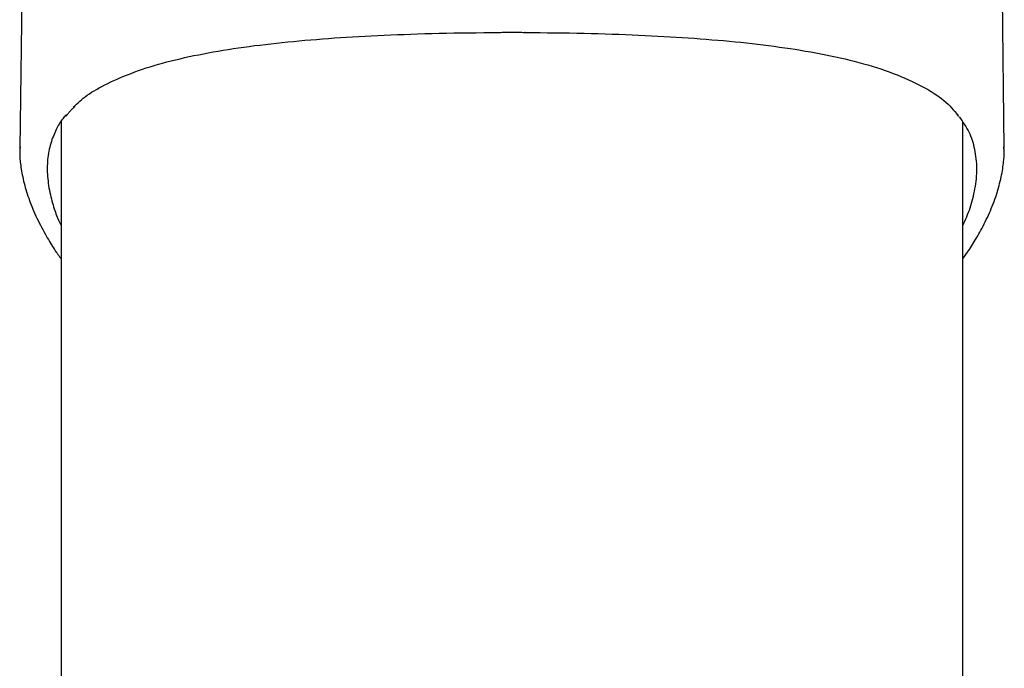
# Model space of a CAD drawing. Extents: x -2430 to 7270, y -1760 to 2159.
# Drawn here: x 2631 to 2773, y 1827 to 1920 of the extents above; entities that cross this region are included whole.
import ezdxf

# ---------------------------------------------------------------- set-up
doc = ezdxf.new("R2010")
doc.units = 0

msp = doc.modelspace()

# ---------------------------------------------------------------- linework, layer by layer
at = {"color": 7, "linetype": 'Continuous'}
for p, q in [((2632.19, 1975.9), (2631.22, 1901.9)), ((2773.15, 1901.9), (2772.19, 1975.66)), ((2704.06, 1918.59), (2704.04, 1918.58)), ((2704.06, 1918.59), (2704.06, 1918.58)), ((2766.25, 1906.83), (2766.53, 1906.46)), ((2637.18, 1905.73), (2637.18, -680.61)), ((2767.18, 1099.3), (2767.18, 1905.65)), ((2631.3, 1901.9), (2631.3, 1902.08)), ((2773.05, 1902.09), (2773.05, 1901.9)), ((2767.18, 1885.94), (2767.95, 1887.05))]:
    msp.add_line(p, q, dxfattribs=at)
for points in [[(2638.93, 1907.8), (2639.16, 1908.02), (2639.39, 1908.23), (2639.63, 1908.45), (2639.87, 1908.67), (2640.12, 1908.88), (2640.38, 1909.1), (2640.66, 1909.32), (2640.95, 1909.53), (2641.26, 1909.74), (2641.58, 1909.96), (2641.93, 1910.17), (2642.29, 1910.38), (2642.66, 1910.6), (2643.06, 1910.81), (2643.47, 1911.02), (2643.89, 1911.23), (2644.33, 1911.45), (2644.79, 1911.66), (2645.25, 1911.87), (2645.74, 1912.08), (2646.23, 1912.29), (2646.74, 1912.49), (2647.26, 1912.69), (2647.79, 1912.89), (2648.34, 1913.09), (2648.89, 1913.27), (2649.45, 1913.46), (2650.03, 1913.64), (2650.61, 1913.82), (2651.21, 1913.99), (2651.81, 1914.16), (2652.43, 1914.33), (2653.06, 1914.49), (2653.69, 1914.65), (2654.34, 1914.8), (2654.99, 1914.95), (2655.65, 1915.1), (2656.33, 1915.24), (2657.01, 1915.38), (2657.7, 1915.51), (2658.4, 1915.64), (2659.11, 1915.77), (2659.82, 1915.9), (2660.55, 1916.02), (2661.28, 1916.14), (2662.02, 1916.25), (2662.77, 1916.36), (2663.53, 1916.47), (2664.29, 1916.57), (2665.06, 1916.68), (2665.84, 1916.77), (2666.63, 1916.87), (2667.42, 1916.96), (2668.22, 1917.05), (2669.03, 1917.14), (2669.85, 1917.22), (2670.67, 1917.3), (2671.49, 1917.38), (2672.33, 1917.45), (2673.17, 1917.53), (2674.01, 1917.59), (2674.86, 1917.66), (2675.72, 1917.73), (2676.58, 1917.79), (2677.45, 1917.85), (2678.32, 1917.9), (2679.2, 1917.96), (2680.09, 1918.01), (2680.99, 1918.06), (2681.9, 1918.1), (2682.82, 1918.15), (2683.75, 1918.19), (2684.7, 1918.24), (2685.65, 1918.28), (2686.63, 1918.31), (2687.61, 1918.35), (2688.61, 1918.38), (2689.62, 1918.41), (2690.65, 1918.44), (2691.68, 1918.47), (2692.73, 1918.49), (2693.79, 1918.51), (2694.86, 1918.52), (2695.94, 1918.54), (2697.03, 1918.55), (2698.12, 1918.56), (2699.21, 1918.58), (2700.31, 1918.59)], [(2700.31, 1918.59), (2700.54, 1918.59), (2700.76, 1918.6), (2700.99, 1918.61), (2701.22, 1918.62), (2701.45, 1918.62), (2701.68, 1918.62), (2701.91, 1918.63), (2702.14, 1918.63), (2702.38, 1918.63), (2702.62, 1918.62), (2702.85, 1918.62), (2703.09, 1918.62), (2703.33, 1918.61), (2703.58, 1918.6), (2703.82, 1918.59), (2704.06, 1918.59)], [(2704.04, 1918.58), (2704.04, 1918.58), (2704.04, 1918.58), (2704.05, 1918.58), (2704.05, 1918.58), (2704.06, 1918.58)], [(2704.06, 1918.59), (2705.14, 1918.58), (2706.22, 1918.56), (2707.29, 1918.55), (2708.36, 1918.54), (2709.43, 1918.52), (2710.49, 1918.51), (2711.53, 1918.49), (2712.57, 1918.47), (2713.6, 1918.44), (2714.61, 1918.42), (2715.61, 1918.39), (2716.6, 1918.35), (2717.58, 1918.32), (2718.54, 1918.28), (2719.49, 1918.24), (2720.43, 1918.2), (2721.36, 1918.16), (2722.27, 1918.11), (2723.18, 1918.07), (2724.07, 1918.02), (2724.96, 1917.97), (2725.84, 1917.91), (2726.71, 1917.86), (2727.58, 1917.8), (2728.44, 1917.74), (2729.3, 1917.68), (2730.15, 1917.61), (2731, 1917.54), (2731.84, 1917.47), (2732.68, 1917.4), (2733.52, 1917.32), (2734.34, 1917.24), (2735.16, 1917.16), (2735.98, 1917.07), (2736.79, 1916.98), (2737.59, 1916.89), (2738.39, 1916.79), (2739.18, 1916.69), (2739.96, 1916.59), (2740.73, 1916.48), (2741.5, 1916.38), (2742.26, 1916.26), (2743.02, 1916.15), (2743.77, 1916.03), (2744.51, 1915.9), (2745.24, 1915.78), (2745.97, 1915.64), (2746.69, 1915.51), (2747.4, 1915.37), (2748.11, 1915.22), (2748.81, 1915.07), (2749.5, 1914.92), (2750.19, 1914.76), (2750.86, 1914.6), (2751.53, 1914.43), (2752.19, 1914.26), (2752.84, 1914.08), (2753.49, 1913.9), (2754.12, 1913.71), (2754.74, 1913.52), (2755.35, 1913.32), (2755.96, 1913.11), (2756.55, 1912.9), (2757.13, 1912.69), (2757.7, 1912.46), (2758.25, 1912.24), (2758.8, 1912), (2759.33, 1911.77), (2759.85, 1911.53), (2760.35, 1911.29), (2760.84, 1911.04), (2761.31, 1910.8), (2761.77, 1910.55), (2762.21, 1910.3), (2762.63, 1910.05), (2763.03, 1909.8), (2763.41, 1909.55), (2763.78, 1909.29), (2764.12, 1909.04), (2764.45, 1908.78), (2764.75, 1908.51), (2765.04, 1908.25), (2765.3, 1907.99), (2765.56, 1907.72), (2765.8, 1907.45), (2766.04, 1907.18), (2766.27, 1906.91), (2766.5, 1906.64)], [(2637.86, 1906.47), (2637.93, 1906.57), (2638.01, 1906.67), (2638.08, 1906.77), (2638.16, 1906.87), (2638.23, 1906.96), (2638.31, 1907.06), (2638.39, 1907.15), (2638.48, 1907.24), (2638.56, 1907.33), (2638.65, 1907.42), (2638.74, 1907.51), (2638.84, 1907.59), (2638.93, 1907.68), (2639.03, 1907.76), (2639.12, 1907.84), (2639.22, 1907.93)], [(2637.95, 1906.78), (2637.84, 1906.66), (2637.74, 1906.53), (2637.63, 1906.41), (2637.52, 1906.28), (2637.41, 1906.14), (2637.3, 1906), (2637.19, 1905.86), (2637.09, 1905.7), (2636.98, 1905.54), (2636.88, 1905.36), (2636.77, 1905.18), (2636.67, 1904.99), (2636.56, 1904.79), (2636.46, 1904.58), (2636.36, 1904.36), (2636.26, 1904.13), (2636.16, 1903.89), (2636.06, 1903.65), (2635.96, 1903.39), (2635.86, 1903.13), (2635.77, 1902.86), (2635.69, 1902.59), (2635.61, 1902.31), (2635.54, 1902.03), (2635.47, 1901.74), (2635.41, 1901.46), (2635.36, 1901.17), (2635.31, 1900.87), (2635.27, 1900.58), (2635.24, 1900.28), (2635.22, 1899.98), (2635.2, 1899.68), (2635.19, 1899.37), (2635.18, 1899.06), (2635.18, 1898.75), (2635.19, 1898.43), (2635.2, 1898.12), (2635.22, 1897.8), (2635.25, 1897.48), (2635.29, 1897.15), (2635.33, 1896.82), (2635.38, 1896.5), (2635.43, 1896.17), (2635.49, 1895.85), (2635.56, 1895.52), (2635.63, 1895.2), (2635.7, 1894.89), (2635.77, 1894.59), (2635.85, 1894.29), (2635.93, 1894), (2636.01, 1893.72), (2636.09, 1893.44), (2636.18, 1893.18), (2636.26, 1892.92), (2636.35, 1892.67), (2636.44, 1892.43), (2636.53, 1892.2), (2636.62, 1891.98), (2636.71, 1891.76), (2636.81, 1891.55), (2636.9, 1891.35), (2637, 1891.14), (2637.09, 1890.94), (2637.18, 1890.74)], [(2767.18, 1890.78), (2767.32, 1891.09), (2767.46, 1891.4), (2767.6, 1891.71), (2767.73, 1892.03), (2767.86, 1892.34), (2767.98, 1892.66), (2768.11, 1892.98), (2768.22, 1893.3), (2768.33, 1893.63), (2768.43, 1893.96), (2768.53, 1894.3), (2768.62, 1894.64), (2768.7, 1894.99), (2768.78, 1895.34), (2768.85, 1895.69), (2768.92, 1896.05), (2768.98, 1896.41), (2769.03, 1896.77), (2769.08, 1897.14), (2769.12, 1897.5), (2769.15, 1897.87), (2769.17, 1898.23), (2769.18, 1898.6), (2769.19, 1898.96), (2769.18, 1899.32), (2769.17, 1899.67), (2769.15, 1900.03), (2769.11, 1900.37), (2769.07, 1900.72), (2769.02, 1901.06), (2768.97, 1901.39), (2768.9, 1901.73), (2768.83, 1902.05), (2768.75, 1902.38), (2768.66, 1902.7), (2768.56, 1903.01), (2768.45, 1903.32), (2768.34, 1903.62), (2768.21, 1903.92), (2768.07, 1904.22), (2767.92, 1904.51), (2767.76, 1904.79), (2767.6, 1905.07), (2767.42, 1905.35), (2767.24, 1905.62), (2767.06, 1905.9), (2766.87, 1906.17), (2766.69, 1906.44)], [(2631.25, 1902.1), (2631.24, 1901.96), (2631.23, 1901.82), (2631.22, 1901.68), (2631.21, 1901.53), (2631.21, 1901.38), (2631.21, 1901.22), (2631.21, 1901.06), (2631.21, 1900.88), (2631.22, 1900.7), (2631.23, 1900.51), (2631.25, 1900.3), (2631.27, 1900.09), (2631.29, 1899.87), (2631.32, 1899.63), (2631.36, 1899.39), (2631.39, 1899.14), (2631.43, 1898.88), (2631.48, 1898.6), (2631.53, 1898.32), (2631.58, 1898.04), (2631.64, 1897.75), (2631.71, 1897.45), (2631.77, 1897.15), (2631.85, 1896.85), (2631.93, 1896.54), (2632.01, 1896.23), (2632.1, 1895.93), (2632.19, 1895.62), (2632.29, 1895.31), (2632.4, 1894.99), (2632.51, 1894.68), (2632.62, 1894.36), (2632.74, 1894.05), (2632.86, 1893.73), (2632.99, 1893.41), (2633.12, 1893.09), (2633.26, 1892.77), (2633.4, 1892.45), (2633.55, 1892.12), (2633.7, 1891.8), (2633.86, 1891.47), (2634.02, 1891.15), (2634.19, 1890.82), (2634.36, 1890.5), (2634.53, 1890.18), (2634.69, 1889.87), (2634.86, 1889.57), (2635.03, 1889.28), (2635.19, 1889), (2635.34, 1888.72), (2635.5, 1888.46), (2635.65, 1888.21), (2635.79, 1887.97), (2635.94, 1887.74), (2636.08, 1887.52), (2636.21, 1887.32), (2636.34, 1887.12), (2636.47, 1886.93), (2636.59, 1886.75), (2636.71, 1886.58), (2636.83, 1886.42), (2636.95, 1886.25), (2637.07, 1886.1), (2637.18, 1885.94)], [(2767.95, 1887.05), (2768.11, 1887.28), (2768.26, 1887.52), (2768.41, 1887.76), (2768.56, 1888), (2768.71, 1888.25), (2768.87, 1888.49), (2769.02, 1888.75), (2769.17, 1889.01), (2769.33, 1889.27), (2769.48, 1889.54), (2769.64, 1889.82), (2769.79, 1890.1), (2769.95, 1890.39), (2770.1, 1890.68), (2770.25, 1890.98), (2770.41, 1891.29), (2770.56, 1891.6), (2770.71, 1891.92), (2770.85, 1892.24), (2771, 1892.56), (2771.14, 1892.89), (2771.28, 1893.22), (2771.41, 1893.55), (2771.54, 1893.88), (2771.67, 1894.21), (2771.79, 1894.54), (2771.91, 1894.87), (2772.02, 1895.2), (2772.12, 1895.52), (2772.22, 1895.85), (2772.31, 1896.17), (2772.4, 1896.5), (2772.48, 1896.82), (2772.56, 1897.14), (2772.63, 1897.45), (2772.7, 1897.77), (2772.76, 1898.07), (2772.82, 1898.37), (2772.87, 1898.66), (2772.92, 1898.94), (2772.96, 1899.21), (2772.99, 1899.47), (2773.03, 1899.72), (2773.05, 1899.96), (2773.08, 1900.19), (2773.1, 1900.4), (2773.11, 1900.61), (2773.12, 1900.81), (2773.13, 1900.99), (2773.13, 1901.17), (2773.12, 1901.34), (2773.12, 1901.5), (2773.11, 1901.65), (2773.1, 1901.8), (2773.09, 1901.95), (2773.08, 1902.1)]]:
    msp.add_lwpolyline(points, dxfattribs=at)

doc.saveas('drawing.dxf')
